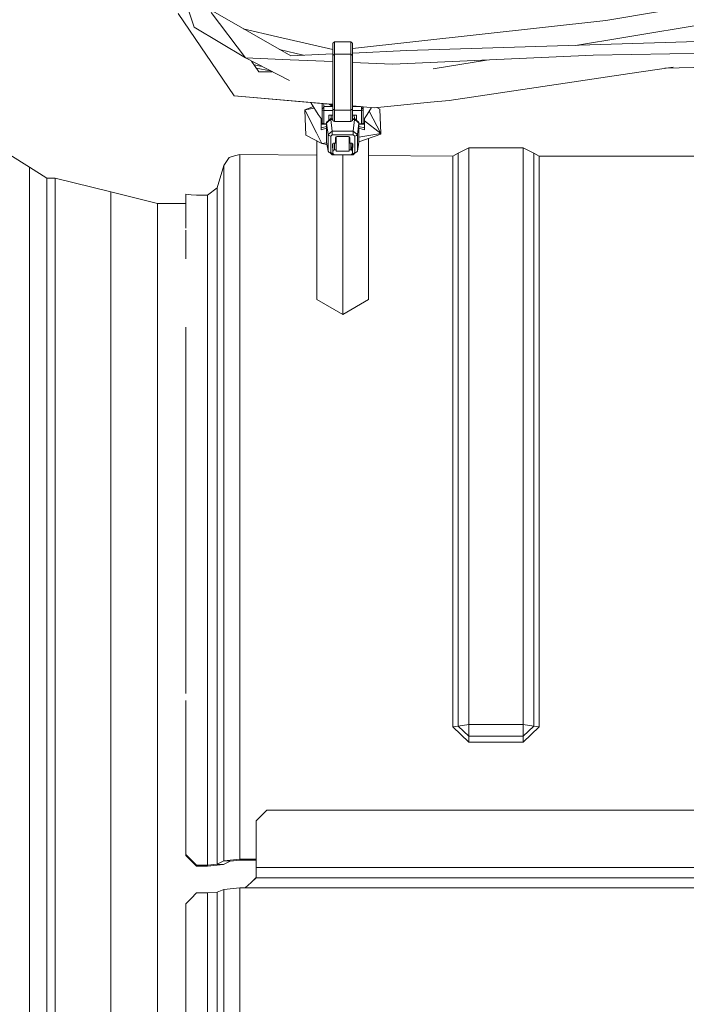
# Model space of a CAD drawing. Units: millimetres. Extents: x 755 to 8870, y -288 to 3601.
# Drawn here: x 4185 to 4308, y 786 to 967 of the extents above; entities that cross this region are included whole.
import ezdxf

# ---------------------------------------------------------------- set-up
doc = ezdxf.new("R2010")
doc.units = ezdxf.units.MM
doc.layers.add('1', color=7, linetype='Continuous', true_color=0xffffff)
doc.styles.add('blockfont', font='simplex.shx')
doc.dimstyles.get("Standard").update_dxf_attribs({"dimtxt": 0.18, "dimasz": 0.18, "dimexe": 0.18, "dimexo": 0.0625, "dimgap": 0.09, "dimtad": 0, "dimtih": 1, "dimtoh": 1, "dimdec": 4, "dimzin": 0, "dimdsep": 46, "dimtxsty": 'Standard', "dimcen": 0.09, "dimadec": 0, "dimazin": 0, "dimtfac": 1, "dimtdec": 4, "dimtofl": 0, "dimtmove": 0, "dimatfit": 3, "dimfxl": 1, "dimtolj": 1, "dimtzin": 0, "dimarcsym": 0})

# ---------------------------------------------------------------- blocks, each defined once
blk = doc.blocks.new('_U3')
at = {"layer": '1', "color": 18, "lineweight": 13}
for p, q in [((4365, 1300), (4365, 289.962913)), ((2000, 430), (2000, 289.962913)), ((2000, 291.962913), (3074.541667, 291.962913)), ((4365, 291.962913), (3290.458333, 291.962913)), ((3079.166667, 216.962913), (3054.166667, 216.962913)), ((3054.166667, 216.962913), (3054.166667, 123.212913)), ((3310.833333, 216.962913), (3285.833333, 216.962913)), ((3310.833333, 123.212913), (3310.833333, 216.962913)), ((3054.166667, 123.212913), (3079.166667, 123.212913)), ((3285.833333, 123.212913), (3310.833333, 123.212913))]:
    blk.add_line(p, q, dxfattribs=at)
at = {"layer": '1', "color": 18, "lineweight": 70}
for points in [[(2000, 291.962913), (2049.999951, 305.360372), (2050.000049, 278.565453)], [(4365, 291.962913), (4315.000049, 278.565453), (4314.999951, 305.360372)]]:
    blk.add_solid(points, dxfattribs=at)
at = {"layer": '1', "color": 18, "linetype": 'Continuous', "lineweight": 13, "char_height": 50, "attachment_point": 7, "line_spacing_factor": 0.903614, "style": 'blockfont'}
for s, insert in [('\\W1.4631;93.1', (3078.691667, 253.067079)), ('\\W1.1591;2365', (3078.691667, 131.192079))]:
    blk.add_mtext(s, dxfattribs=dict(at, insert=insert))
blk = doc.blocks.new('_U10')
at = {"layer": '1', "color": 18, "lineweight": 13}
for p, q in [((974.846274, 1197.49653), (974.846274, -250)), ((8649.999683, 1124.649996), (8649.999683, -250)), ((974.846274, -248), (4731.704229, -248)), ((8649.999683, -248), (4893.141729, -248))]:
    blk.add_line(p, q, dxfattribs=at)
at = {"layer": '1', "color": 18, "lineweight": 70}
for points in [[(974.846274, -248), (1024.846224, -234.60254), (1024.846323, -261.39746)], [(8649.999683, -248), (8599.999733, -261.39746), (8599.999634, -234.60254)]]:
    blk.add_solid(points, dxfattribs=at)
at = {"layer": '1', "color": 18, "linetype": 'Continuous', "lineweight": 13, "insert": (4735.854229, -286.895833), "char_height": 50, "attachment_point": 7, "line_spacing_factor": 0.903614, "style": 'blockfont'}
blk.add_mtext('\\W1.1836;OAL', dxfattribs=at)

msp = doc.modelspace()

# ---------------------------------------------------------------- linework, layer by layer
at = {"layer": '1', "color": 18, "linetype": 'Continuous', "lineweight": 13}
for p, q in [((4213.196278, 978.44812), (4217.36002, 966.0705)), ((4220.792294, 968.975928), (4235.187054, 960.746732)), ((4303.242683, 968.967345), (4293.348312, 967.250553)), ((4333.848953, 970.301476), (4296.675682, 964.167681)), ((4224.76244, 953.374413), (4214.389324, 968.576041)), ((4226.854324, 960.367706), (4220.519543, 968.753901)), ((4246.575356, 962.080118), (4293.348312, 967.250553)), ((4226.854324, 960.367706), (4217.36002, 966.0705)), ((4226.42021, 965.758561), (4232.747078, 964.282241)), ((4232.747078, 964.282241), (4242.975235, 961.895533)), ((4338.18531, 964.239445), (4256.593704, 961.740163)), ((4296.675682, 964.167681), (4287.747113, 962.694442)), ((4233.097458, 961.941313), (4236.191273, 961.187032)), ((4242.975235, 963.093844), (4243.125439, 963.216689)), ((4242.975235, 963.093844), (4242.975235, 960.799542)), ((4243.125439, 963.216689), (4243.275166, 963.339594)), ((4243.275166, 963.339594), (4243.275166, 961.045292)), ((4243.275166, 963.339594), (4246.275425, 963.339594)), ((4246.275425, 963.339594), (4246.275425, 961.045292)), ((4246.275425, 963.339594), (4246.425152, 963.216689)), ((4246.425152, 963.216689), (4246.575356, 963.093844)), ((4246.575356, 963.093844), (4246.575356, 960.799542)), ((4256.593704, 961.740163), (4246.575356, 961.275236)), ((4290.996075, 960.849014), (4338.545322, 961.753514)), ((4226.854324, 960.367706), (4235.098362, 960.018781)), ((4226.854324, 960.367706), (4234.941959, 956.186977)), ((4235.098362, 960.018781), (4242.975235, 959.685361)), ((4242.975235, 961.108163), (4235.187054, 960.746732)), ((4236.191273, 961.187032), (4237.547793, 960.856289)), ((4243.125439, 960.922387), (4242.975235, 960.799542)), ((4242.975235, 960.799542), (4242.975235, 950.911132)), ((4243.125439, 960.922387), (4243.275166, 961.045292)), ((4243.275166, 961.045292), (4246.275425, 961.045292)), ((4243.275166, 961.045292), (4243.275166, 950.739053)), ((4246.275425, 961.045292), (4246.425152, 960.922387)), ((4246.275425, 961.045292), (4246.275425, 950.739053)), ((4246.425152, 960.922387), (4246.575356, 960.799542)), ((4246.575356, 960.799542), (4246.575356, 950.911132)), ((4290.996075, 960.849014), (4256.81448, 959.342864)), ((4271.304305, 959.981332), (4261.460781, 958.357123)), ((4229.28381, 957.786587), (4227.960158, 959.79607)), ((4228.43684, 959.072402), (4229.918117, 958.783945)), ((4231.417399, 958.008923), (4228.829373, 958.476483)), ((4246.575356, 959.532972), (4253.99828, 959.218767)), ((4256.81448, 959.342864), (4253.99828, 959.218767)), ((4305.791855, 958.680359), (4297.789097, 957.489637)), ((4336.97319, 959.448722), (4304.239373, 958.449366)), ((4229.28381, 957.786587), (4231.762486, 957.830538)), ((4297.789097, 957.489637), (4264.456272, 952.529874)), ((4224.76244, 953.374413), (4241.902351, 951.911178)), ((4224.76244, 953.374413), (4241.544247, 951.915947)), ((4239.372046, 951.394661), (4237.754822, 950.794426)), ((4239.562163, 951.087683), (4237.754822, 950.794426)), ((4237.754822, 950.794426), (4239.930153, 946.541455)), ((4237.754822, 950.794426), (4237.754822, 950.712469)), ((4238.975525, 952.034917), (4239.036803, 952.133862)), ((4238.975525, 952.034917), (4240.275383, 949.936059)), ((4240.970135, 951.965841), (4240.970135, 950.752941)), ((4240.987301, 950.785485), (4240.970135, 950.752941)), ((4240.970135, 950.752941), (4240.970135, 948.287573)), ((4241.298199, 950.682548), (4240.970135, 950.752941)), ((4241.298199, 951.378909), (4240.987301, 950.785485)), ((4241.298199, 951.93733), (4241.298199, 951.378909)), ((4241.298199, 951.378909), (4241.298199, 951.058534)), ((4242.975235, 951.378909), (4241.298199, 951.378909)), ((4241.298199, 951.058534), (4241.298199, 951.056388)), ((4241.298199, 951.056388), (4241.298199, 950.682548)), ((4242.975235, 951.797863), (4241.544247, 951.915947)), ((4241.902351, 951.911178), (4242.975235, 951.819587)), ((4242.725372, 951.550987), (4242.180473, 951.863446)), ((4242.22517, 951.837815), (4242.22517, 951.859757)), ((4242.638588, 951.679257), (4242.373394, 951.847526)), ((4242.568986, 951.831386), (4242.638588, 951.679257)), ((4242.638588, 951.679257), (4242.607762, 951.618428)), ((4242.627707, 951.82654), (4242.638588, 951.679257)), ((4242.638588, 951.679257), (4242.845846, 951.80854)), ((4242.700925, 951.565006), (4242.975235, 951.793411)), ((4242.975235, 951.555027), (4242.725372, 951.550987)), ((4242.975235, 951.550987), (4242.725372, 951.550987)), ((4242.975235, 950.911132), (4243.125439, 950.825122)), ((4242.975235, 950.911132), (4242.975235, 948.800829)), ((4243.125439, 950.825122), (4243.275166, 950.739053)), ((4246.275425, 950.739053), (4246.425152, 950.825122)), ((4246.575356, 950.911132), (4246.425152, 950.825122)), ((4246.575356, 951.512248), (4250.598431, 951.168802)), ((4250.598431, 951.168802), (4246.575356, 951.500783)), ((4248.05228, 951.378909), (4246.575356, 951.378909)), ((4246.575356, 948.800829), (4246.575356, 950.911132)), ((4248.252392, 951.362396), (4248.252392, 951.058534)), ((4248.252392, 951.056388), (4248.252392, 951.058534)), ((4248.252392, 950.682548), (4248.252392, 951.056388)), ((4248.580456, 950.752941), (4248.252392, 950.682548)), ((4248.261434, 951.36165), (4248.56329, 950.785485)), ((4248.580456, 950.752941), (4248.56329, 950.785485)), ((4248.580456, 951.335324), (4248.580456, 950.752941)), ((4248.580456, 950.752941), (4248.580456, 948.287573)), ((4250.065882, 951.212748), (4249.275208, 949.936059)), ((4261.004925, 952.190903), (4250.598431, 951.168802)), ((4251.060151, 951.214151), (4251.606941, 950.900045)), ((4251.795769, 946.39459), (4251.606941, 950.900045)), ((4264.456272, 952.529874), (4261.004925, 952.190903)), ((4237.754822, 950.712469), (4237.943172, 946.125177)), ((4240.275383, 949.936059), (4240.775108, 949.216333)), ((4240.775108, 948.329654), (4240.775108, 949.216333)), ((4241.298199, 950.682548), (4241.298199, 948.225108)), ((4242.975235, 950.682548), (4241.298199, 950.682548)), ((4242.572308, 948.994365), (4242.176533, 948.670176)), ((4242.572308, 949.158815), (4242.179917, 948.788052)), ((4242.572308, 949.109104), (4242.1808, 948.788351)), ((4242.22517, 949.778464), (4242.22517, 948.830811)), ((4242.975235, 949.778464), (4242.22517, 949.778464)), ((4242.572308, 949.109104), (4242.572308, 949.158815)), ((4242.975235, 949.109104), (4242.572308, 949.158815)), ((4242.572308, 949.109104), (4242.572308, 948.994365)), ((4242.975235, 949.109104), (4242.572308, 949.109104)), ((4242.572308, 948.994365), (4242.860317, 946.869221)), ((4242.975235, 948.994365), (4242.572308, 948.994365)), ((4242.620495, 949.15287), (4242.633205, 949.778464)), ((4243.275166, 950.739053), (4246.275425, 950.739053)), ((4243.275166, 950.739053), (4243.275166, 948.607233)), ((4246.275425, 950.739053), (4246.275425, 948.607233)), ((4248.252392, 950.682548), (4246.575356, 950.682548)), ((4246.575356, 949.778464), (4247.32542, 949.778464)), ((4246.575356, 949.109104), (4246.978283, 949.158815)), ((4246.978283, 949.109104), (4246.575356, 949.109104)), ((4246.978283, 948.994365), (4246.575356, 948.994365)), ((4246.690273, 946.869221), (4246.978283, 948.994365)), ((4246.930184, 949.15288), (4246.917412, 949.778464)), ((4247.370674, 948.788052), (4246.978283, 949.158815)), ((4246.978283, 949.109104), (4246.978283, 949.158815)), ((4246.978283, 949.109104), (4247.369791, 948.788351)), ((4246.978283, 948.994365), (4246.978283, 949.109104)), ((4246.978283, 948.994365), (4247.374058, 948.670176)), ((4247.32542, 948.830811), (4247.32542, 949.778464)), ((4248.252392, 948.225108), (4248.252392, 950.682548)), ((4249.275208, 949.936059), (4248.775482, 949.216333)), ((4248.775482, 949.216333), (4248.775482, 948.329654)), ((4251.795769, 946.39459), (4249.663595, 950.563182)), ((4240.775108, 948.329654), (4240.775108, 948.322263)), ((4240.970135, 948.287573), (4240.775108, 948.329654)), ((4240.775108, 948.322263), (4240.775108, 948.116687)), ((4240.775108, 948.116687), (4241.775513, 948.116687)), ((4240.775108, 948.116687), (4240.775108, 947.485831)), ((4240.775108, 947.485831), (4241.775513, 947.736723)), ((4240.775108, 947.485831), (4240.775108, 947.12415)), ((4240.775108, 947.12415), (4241.775513, 947.381742)), ((4241.142273, 948.239473), (4240.970135, 948.287573)), ((4241.298199, 948.225108), (4241.142273, 948.239473)), ((4241.298199, 948.225108), (4241.775513, 948.225108)), ((4242.166692, 948.776791), (4241.775513, 948.456255)), ((4241.775513, 948.341575), (4242.173672, 948.66797)), ((4241.863251, 948.577967), (4241.775513, 948.456255)), ((4241.775513, 948.456255), (4241.775513, 948.341575)), ((4241.775513, 948.341575), (4242.063522, 946.216431)), ((4241.775513, 948.341575), (4241.775513, 944.814232)), ((4242.167872, 948.779135), (4241.863251, 948.577967)), ((4242.166692, 948.776791), (4242.170811, 948.784974)), ((4242.176533, 948.784855), (4242.167694, 948.777613)), ((4242.176533, 948.784855), (4242.169163, 948.779988)), ((4242.170811, 948.784974), (4242.1808, 948.788351)), ((4242.173672, 948.66797), (4242.176533, 948.670176)), ((4242.180375, 948.788003), (4242.176533, 948.784855)), ((4242.179607, 948.78776), (4242.176533, 948.784855)), ((4243.125439, 948.704031), (4242.975235, 948.800829)), ((4243.275166, 948.607233), (4243.125439, 948.704031)), ((4243.275166, 948.607233), (4246.275425, 948.607233)), ((4246.275425, 948.607233), (4246.425152, 948.704031)), ((4246.575356, 948.800829), (4246.425152, 948.704031)), ((4247.370216, 948.788003), (4247.374058, 948.784855)), ((4247.37978, 948.784974), (4247.370674, 948.788052)), ((4247.374058, 948.784855), (4247.370984, 948.78776)), ((4247.374058, 948.784855), (4247.382896, 948.777613)), ((4247.374058, 948.784855), (4247.381428, 948.779988)), ((4247.376919, 948.66797), (4247.374058, 948.670176)), ((4247.775078, 948.341575), (4247.376919, 948.66797)), ((4247.37978, 948.784974), (4247.383899, 948.776791)), ((4247.382719, 948.779135), (4247.68734, 948.577967)), ((4247.383899, 948.776791), (4247.775078, 948.456255)), ((4247.487068, 946.216431), (4247.775078, 948.341575)), ((4247.775078, 948.456255), (4247.68734, 948.577967)), ((4247.775078, 948.341575), (4247.775078, 948.456255)), ((4247.775078, 944.814232), (4247.775078, 948.341575)), ((4248.252392, 948.225108), (4247.775078, 948.225108)), ((4247.775078, 948.116687), (4248.775482, 948.116687)), ((4248.775482, 947.485831), (4247.775078, 947.736723)), ((4248.775482, 947.12415), (4247.775078, 947.381749)), ((4248.408318, 948.239473), (4248.252392, 948.225108)), ((4248.580456, 948.287573), (4248.408318, 948.239473)), ((4248.580456, 948.287573), (4248.775482, 948.329654)), ((4248.775482, 948.777762), (4251.795769, 946.39459)), ((4248.775482, 948.329654), (4248.775482, 948.322263)), ((4248.775482, 948.322263), (4248.775482, 948.116687)), ((4248.775482, 948.116687), (4248.775482, 947.485831)), ((4248.775482, 947.485831), (4248.775482, 947.12415)), ((4240.940094, 944.567588), (4237.943172, 946.125177)), ((4239.930153, 946.541455), (4240.940094, 944.567588)), ((4242.461681, 946.542826), (4242.063522, 946.216431)), ((4242.063522, 946.216431), (4242.063522, 943.161157)), ((4242.063522, 946.216431), (4242.22374, 946.029928)), ((4242.56134, 945.954588), (4242.22374, 946.029928)), ((4242.461681, 946.542826), (4242.860317, 946.869221)), ((4242.56134, 945.954588), (4242.860317, 946.199444)), ((4242.56134, 945.954588), (4242.56134, 942.899373)), ((4242.860317, 946.869221), (4242.860317, 946.551469)), ((4242.860317, 946.869221), (4246.690273, 946.869221)), ((4242.860317, 946.199444), (4242.860317, 946.551469)), ((4242.860317, 946.199444), (4246.690273, 946.199444)), ((4243.475437, 945.696679), (4243.534088, 945.812491)), ((4243.475437, 944.631782), (4243.475437, 945.696679)), ((4243.675232, 945.860472), (4243.534088, 945.812491)), ((4243.575096, 945.826431), (4243.575096, 943.402675)), ((4243.675232, 945.860472), (4245.875359, 945.860472)), ((4245.875359, 945.860472), (4246.016502, 945.812491)), ((4245.975494, 943.402675), (4245.975494, 945.826431)), ((4246.016502, 945.812491), (4246.075153, 945.696679)), ((4246.075153, 945.696679), (4246.075153, 944.631782)), ((4246.690273, 946.869221), (4247.088432, 946.542826)), ((4246.690273, 946.551469), (4246.690273, 946.869221)), ((4246.690273, 946.199444), (4246.690273, 946.551469)), ((4246.690273, 946.199444), (4246.98925, 945.954588)), ((4246.98925, 945.954588), (4247.326851, 946.029928)), ((4246.98925, 942.899373), (4246.98925, 945.954588)), ((4247.088432, 946.542826), (4247.487068, 946.216431)), ((4247.326851, 946.029928), (4247.487068, 946.216431)), ((4247.487068, 943.161157), (4247.487068, 946.216431)), ((4247.775078, 945.717956), (4251.795769, 946.39459)), ((4251.795769, 946.312693), (4247.775078, 944.907577)), ((4249.537945, 915.746477), (4249.537945, 945.523648)), ((4251.795769, 946.39459), (4251.795769, 946.312693)), ((4240.012646, 915.746477), (4240.012646, 945.04961)), ((4240.940094, 944.567588), (4241.793458, 944.71123)), ((4240.940094, 944.567588), (4241.844941, 944.41574)), ((4241.775513, 944.814232), (4242.063522, 943.161157)), ((4242.875099, 944.467929), (4242.93375, 944.5838)), ((4242.875099, 943.812636), (4242.875099, 944.467929)), ((4242.875099, 943.812636), (4242.963314, 943.638828)), ((4243.075371, 944.631782), (4242.93375, 944.5838)), ((4242.963314, 943.638828), (4242.975235, 943.634787)), ((4242.975235, 944.597856), (4242.975235, 943.156925)), ((4243.075371, 944.631782), (4243.475437, 944.631782)), ((4243.275166, 944.631782), (4243.275166, 943.402675)), ((4246.47522, 944.631782), (4246.075153, 944.631782)), ((4246.275425, 943.402675), (4246.275425, 944.631782)), ((4246.47522, 944.631782), (4246.675491, 944.467929)), ((4246.504884, 944.607512), (4246.487617, 943.330732)), ((4246.575356, 944.549856), (4246.575356, 943.156925)), ((4246.575356, 943.730719), (4246.675491, 943.812636)), ((4246.675491, 944.467929), (4246.675491, 943.812636)), ((4247.487068, 943.161157), (4247.775078, 944.814232)), ((4266.121864, 942.76574), (4268.086433, 943.794695)), ((4268.086433, 943.794695), (4268.086433, 943.085638)), ((4268.086433, 943.794695), (4278.086662, 943.794695)), ((4278.086662, 943.794695), (4278.086662, 943.085638)), ((4280.051231, 942.76574), (4278.086662, 943.794695)), ((4183.348686, 942.492939), (4186.928302, 940.229145)), ((4223.786354, 941.995767), (4222.831249, 940.527526)), ((4224.792957, 942.267445), (4223.786354, 941.995767)), ((4225.786686, 942.535546), (4224.792957, 942.267445)), ((4225.786686, 942.535546), (4225.7967, 940.690425)), ((4225.786686, 942.535546), (4240.012646, 942.432789)), ((4242.063522, 943.161157), (4242.22374, 942.974713)), ((4242.22374, 942.974713), (4242.56134, 942.899373)), ((4242.22374, 942.974713), (4242.461681, 942.834702)), ((4242.461681, 942.834702), (4242.860317, 942.453173)), ((4242.56134, 942.899373), (4242.860317, 942.654517)), ((4242.860317, 942.654517), (4243.022129, 942.654517)), ((4242.860317, 942.453173), (4242.860317, 942.654517)), ((4242.860317, 942.453173), (4246.690273, 942.453173)), ((4243.062973, 943.330732), (4242.975235, 943.156925)), ((4242.975235, 942.747381), (4242.975235, 943.156925)), ((4242.975235, 942.747381), (4243.062973, 942.573634)), ((4243.275166, 943.402675), (4243.062973, 943.330732)), ((4243.275166, 942.501631), (4243.062973, 942.573634)), ((4243.575096, 943.402675), (4243.275166, 943.402675)), ((4243.275166, 942.501631), (4246.275425, 942.501631)), ((4243.575096, 943.402675), (4243.575096, 943.156925)), ((4243.575096, 943.156925), (4245.975494, 943.156925)), ((4244.775295, 913.014856), (4244.775295, 942.453173)), ((4246.275425, 943.402675), (4245.975494, 943.402675)), ((4245.975494, 943.156925), (4245.975494, 943.402675)), ((4246.487617, 943.330732), (4246.275425, 943.402675)), ((4246.275425, 942.501631), (4246.487617, 942.573634)), ((4246.575356, 943.156925), (4246.487617, 943.330732)), ((4246.487617, 942.573634), (4246.575356, 942.747381)), ((4246.528462, 942.654517), (4246.690273, 942.654517)), ((4246.575356, 942.747381), (4246.575356, 943.156925)), ((4246.690273, 942.654517), (4246.98925, 942.899373)), ((4246.690273, 942.453173), (4247.088432, 942.834702)), ((4246.690273, 942.453173), (4246.690273, 942.654517)), ((4247.326851, 942.974713), (4246.98925, 942.899373)), ((4247.088432, 942.834702), (4247.326851, 942.974713)), ((4247.487068, 943.161157), (4247.326851, 942.974713)), ((4249.537945, 942.363986), (4265.13958, 942.251292)), ((4265.13958, 942.251292), (4266.121864, 942.76574)), ((4265.13958, 940.690425), (4265.13958, 942.251292)), ((4266.121864, 941.364911), (4266.121864, 942.76574)), ((4268.086433, 930.743065), (4268.086433, 943.085638)), ((4278.086662, 943.085638), (4278.086662, 930.743065)), ((4280.051231, 942.76574), (4280.051231, 941.364911)), ((4281.033516, 942.251292), (4280.051231, 942.76574)), ((4281.033516, 942.251292), (4281.033516, 940.690425)), ((4332.229614, 942.251292), (4281.033516, 942.251292)), ((4186.928302, 940.229145), (4186.928302, 935.349789)), ((4186.928302, 940.229145), (4190.146476, 938.193706)), ((4222.831249, 940.527526), (4221.612453, 936.39442)), ((4222.831249, 938.508061), (4222.831249, 940.527526)), ((4225.7967, 924.82051), (4225.7967, 940.690425)), ((4265.13958, 924.82051), (4265.13958, 940.690425)), ((4266.121864, 941.199568), (4266.121864, 941.364911)), ((4266.121864, 928.645042), (4266.121864, 941.199568)), ((4280.051231, 941.199568), (4280.051231, 941.364911)), ((4280.051231, 941.199568), (4280.051231, 928.645042)), ((4281.033516, 924.82051), (4281.033516, 940.690425)), ((4190.146476, 938.193706), (4191.706687, 938.193706)), ((4190.146476, 933.381048), (4190.146476, 938.193706)), ((4191.706687, 938.193706), (4201.978683, 935.640123)), ((4191.706687, 933.381048), (4191.706687, 938.193706)), ((4222.831249, 938.508061), (4222.831249, 927.370992)), ((4221.612453, 936.39442), (4219.789028, 935.037878)), ((4221.612453, 936.39442), (4221.612453, 935.264137)), ((4186.928302, 935.349789), (4186.928302, 916.363564)), ((4201.978683, 935.640123), (4201.978683, 930.911031)), ((4201.978683, 935.640123), (4210.586548, 933.500138)), ((4215.786457, 935.205904), (4215.786457, 928.945518)), ((4215.786457, 935.205904), (4216.786385, 935.121921)), ((4217.786312, 935.037878), (4216.786385, 935.121921)), ((4219.789028, 935.037878), (4217.786312, 935.037878)), ((4219.789028, 935.037878), (4219.789028, 933.914331)), ((4221.612453, 924.947944), (4221.612453, 935.264137)), ((4190.146476, 914.654163), (4190.146476, 933.381048)), ((4191.706687, 914.654163), (4191.706687, 933.381048)), ((4210.586548, 933.500138), (4215.786457, 933.502236)), ((4210.586548, 928.8412), (4210.586548, 933.500138)), ((4219.789028, 923.694816), (4219.789028, 933.914331)), ((4201.978683, 930.911031), (4201.978683, 912.509587)), ((4268.086433, 930.743065), (4268.086433, 907.712546)), ((4278.086662, 930.743065), (4278.086662, 907.712546)), ((4210.586548, 910.712388), (4210.586548, 928.8412)), ((4215.786457, 928.585489), (4215.786457, 923.297313)), ((4222.831249, 927.370992), (4222.831249, 922.869888)), ((4266.121864, 925.275591), (4266.121864, 928.645042)), ((4280.051231, 925.275591), (4280.051231, 928.645042)), ((4219.789028, 923.694816), (4219.789028, 923.191813)), ((4221.612453, 924.947944), (4221.612453, 905.946758)), ((4225.7967, 924.82051), (4225.7967, 896.160987)), ((4265.13958, 924.82051), (4265.13958, 896.160987)), ((4266.121864, 905.661014), (4266.121864, 925.275591)), ((4280.051231, 925.275591), (4280.051231, 905.661014)), ((4281.033516, 924.82051), (4281.033516, 896.160987)), ((4219.789028, 923.191813), (4219.789028, 904.871729)), ((4222.831249, 894.62885), (4222.831249, 922.869888)), ((4186.928302, 916.363564), (4186.928302, 885.128883)), ((4190.146476, 883.846191), (4190.146476, 914.654163)), ((4191.706687, 883.846191), (4191.706687, 914.654163)), ((4244.775295, 913.014856), (4240.012646, 915.746477)), ((4244.775295, 913.014856), (4249.537945, 915.746477)), ((4201.978683, 912.509587), (4201.978683, 882.236925)), ((4210.586548, 880.88837), (4210.586548, 910.712388)), ((4215.786457, 878.281084), (4215.786457, 910.67443)), ((4268.086433, 907.712546), (4268.086433, 875.758436)), ((4278.086662, 907.712546), (4278.086662, 875.758436)), ((4221.612453, 879.502979), (4221.612453, 905.946758)), ((4266.121864, 896.518436), (4266.121864, 905.661014)), ((4280.051231, 896.518436), (4280.051231, 905.661014)), ((4219.789028, 878.675786), (4219.789028, 904.871729)), ((4266.121864, 873.273042), (4266.121864, 896.518436)), ((4280.051231, 896.518436), (4280.051231, 873.273042)), ((4222.831249, 894.62885), (4222.831249, 881.081429)), ((4225.7967, 896.160987), (4225.7967, 857.455817)), ((4265.13958, 896.160987), (4265.13958, 836.862591)), ((4281.033516, 896.160987), (4281.033516, 836.862591)), ((4186.928302, 885.128883), (4186.928302, 844.703284)), ((4190.146476, 843.972829), (4190.146476, 883.846191)), ((4191.706687, 883.846191), (4191.706687, 843.972829)), ((4201.978683, 882.236925), (4201.978683, 843.056408)), ((4210.586548, 842.288521), (4210.586548, 880.88837)), ((4222.831249, 881.081429), (4222.831249, 856.488851)), ((4215.786457, 878.281084), (4215.786457, 843.024462)), ((4219.789028, 878.675786), (4219.789028, 878.25003)), ((4219.789028, 878.25003), (4219.789028, 846.806613)), ((4221.612453, 879.502979), (4221.612453, 847.332385)), ((4268.086433, 837.328878), (4268.086433, 875.758436)), ((4278.086662, 837.328878), (4278.086662, 875.758436)), ((4266.121864, 837.01804), (4266.121864, 873.273042)), ((4280.051231, 873.273042), (4280.051231, 837.01804)), ((4222.831249, 856.488851), (4222.831249, 812.101391)), ((4225.7967, 812.41056), (4225.7967, 857.455817)), ((4221.612453, 847.332385), (4221.612453, 811.522093)), ((4219.789028, 846.806613), (4219.789028, 811.332014)), ((4186.928302, 844.703284), (4186.928302, 799.043801)), ((4190.146476, 798.937169), (4190.146476, 843.972829)), ((4191.706687, 798.937169), (4191.706687, 843.972829)), ((4201.978683, 843.056408), (4201.978683, 798.803297)), ((4210.586548, 798.69118), (4210.586548, 842.288521)), ((4215.786457, 841.749483), (4215.786457, 813.31059)), ((4265.13958, 836.862591), (4266.121864, 837.01804)), ((4265.13958, 836.862591), (4268.086433, 834.046152)), ((4266.121864, 837.01804), (4268.086433, 837.328878)), ((4268.086433, 835.125712), (4266.121864, 837.01804)), ((4268.086433, 837.328878), (4278.086662, 837.328878)), ((4268.086433, 835.125712), (4268.086433, 837.328878)), ((4278.086662, 835.125712), (4278.086662, 837.328878)), ((4280.051231, 837.01804), (4278.086662, 837.328878)), ((4280.051231, 837.01804), (4278.086662, 835.125712)), ((4278.086662, 834.046152), (4281.033516, 836.862591)), ((4281.033516, 836.862591), (4280.051231, 837.01804)), ((4268.086433, 835.125712), (4278.086662, 835.125712)), ((4268.086433, 834.046152), (4268.086433, 835.125712)), ((4278.086662, 834.046152), (4278.086662, 835.125712)), ((4278.086662, 834.046152), (4268.086433, 834.046152)), ((4228.786469, 819.513348), (4230.786324, 821.49848)), ((4346.086502, 821.49848), (4230.786324, 821.49848)), ((4228.786469, 810.878244), (4228.786469, 819.513348)), ((4216.786385, 812.321272), (4215.786457, 813.31059)), ((4215.786457, 813.144949), (4215.786457, 813.31059)), ((4215.786457, 813.144949), (4216.786385, 812.155691)), ((4216.786385, 812.321272), (4217.786312, 811.332014)), ((4217.786312, 811.166373), (4216.786385, 812.155691)), ((4217.786312, 811.166373), (4217.786312, 811.332014)), ((4219.789028, 811.332014), (4217.786312, 811.332014)), ((4219.789028, 811.166373), (4217.786312, 811.166373)), ((4221.612453, 811.522093), (4219.789028, 811.332014)), ((4222.754478, 811.475602), (4219.789028, 811.166373)), ((4219.789028, 811.332014), (4219.789028, 811.166373)), ((4222.831249, 812.101391), (4221.612453, 811.522093)), ((4222.754478, 811.475602), (4221.612453, 811.522093)), ((4223.973274, 812.05484), (4222.754478, 811.475602)), ((4225.7967, 812.41056), (4222.831249, 812.101391)), ((4223.973274, 812.05484), (4222.831249, 812.101391)), ((4225.7967, 812.244979), (4223.973274, 812.05484)), ((4228.786469, 812.41056), (4225.7967, 812.41056)), ((4225.7967, 812.244979), (4225.7967, 812.41056)), ((4228.786469, 812.244979), (4225.7967, 812.244979)), ((4228.786469, 810.878244), (4348.086357, 810.878244)), ((4228.786469, 809.213665), (4228.786469, 810.878244)), ((4227.846622, 808.131006), (4228.778549, 809.034387)), ((4227.846622, 808.131006), (4228.777409, 809.008566)), ((4228.777409, 809.008566), (4228.786469, 809.213665)), ((4348.095894, 809.008566), (4228.777409, 809.008566)), ((4225.794315, 807.139483), (4222.828865, 806.868699)), ((4225.794315, 807.139483), (4225.794315, 746.877816)), ((4226.794243, 807.139483), (4225.794315, 807.139483)), ((4226.794243, 807.139483), (4227.846622, 808.131006)), ((4350.086689, 807.139543), (4226.794243, 807.139483)), ((4217.786312, 806.194809), (4216.786385, 805.199173)), ((4219.786644, 806.194809), (4217.786312, 806.194809)), ((4221.610069, 806.361344), (4219.786644, 806.194809)), ((4219.786644, 769.79759), (4219.786644, 806.194809)), ((4222.828865, 806.868699), (4221.610069, 806.361344)), ((4221.610069, 806.361344), (4221.610069, 769.594756)), ((4222.828865, 747.52548), (4222.828865, 806.868699)), ((4215.786457, 804.203537), (4216.786385, 805.199173)), ((4215.786457, 754.36404), (4215.786457, 804.203537)), ((4186.928302, 799.043801), (4186.928302, 752.620068)), ((4190.146476, 753.147569), (4190.146476, 798.937169)), ((4191.706687, 753.147569), (4191.706687, 798.937169)), ((4201.978683, 753.809419), (4201.978683, 798.803297)), ((4210.586548, 798.69118), (4210.586548, 754.36404))]:
    msp.add_line(p, q, dxfattribs=at)

# ---------------------------------------------------------------- dimensions: what is measured, and where the dimension line sits
for base, p1, p2, text, override, picture, middle in [((4365, 291.962913), (2000, 430), (4365, 1300), '<>\\P[\\C18;\\H50.00;\\Fsimplex.shx;2365\\Fsimplex.shx;\\H50.00;\\C18; ]', {"dimtxt": 50, "dimasz": 50, "dimexe": 2, "dimexo": 0, "dimgap": 1.5, "dimtih": 1, "dimtoh": 1, "dimdec": 1, "dimlfac": 0.03937, "dimzin": 8, "dimdsep": 44, "dimlunit": 2, "dimtxsty": 'blockfont', "dimsah": 1, "dimse1": 0, "dimse2": 0, "dimsd1": 0, "dimsd2": 0, "dimclrd": 18, "dimclre": 18, "dimclrt": 18, "dimtol": 0, "dimtm": -0.1, "dimtfac": 1, "dimtdec": 2, "dimtofl": 1, "dimtmove": 0, "dimtzin": 8, "dimlwd": 13, "dimlwe": 13}, '_U3', (3182.5, 291.962913)), ((8649.999683, -248), (974.846274, 1197.49653), (8649.999683, 1124.649996), '\\C18;OAL', {"dimtxt": 50, "dimasz": 50, "dimexe": 2, "dimexo": 0, "dimgap": 1.5, "dimtih": 1, "dimtoh": 1, "dimdec": 1, "dimlfac": 0.03937, "dimzin": 8, "dimdsep": 44, "dimlunit": 2, "dimpost": '', "dimtxsty": 'blockfont', "dimsah": 1, "dimse1": 0, "dimse2": 0, "dimsd1": 0, "dimsd2": 0, "dimclrd": 18, "dimclre": 18, "dimclrt": 18, "dimtol": 0, "dimtm": -0.1, "dimtfac": 1, "dimtdec": 2, "dimtofl": 1, "dimtmove": 0, "dimtzin": 8, "dimlwd": 13, "dimlwe": 13}, '_U10', (4812.422979, -248))]:
    dim = msp.add_linear_dim(base=base, p1=p1, p2=p2, text=text, dimstyle='Standard', override=override, dxfattribs=at)
    dim.commit()
    dim.dimension.update_dxf_attribs({"geometry": picture, "text_midpoint": middle, "dimtype": 160})

doc.saveas('drawing.dxf')
